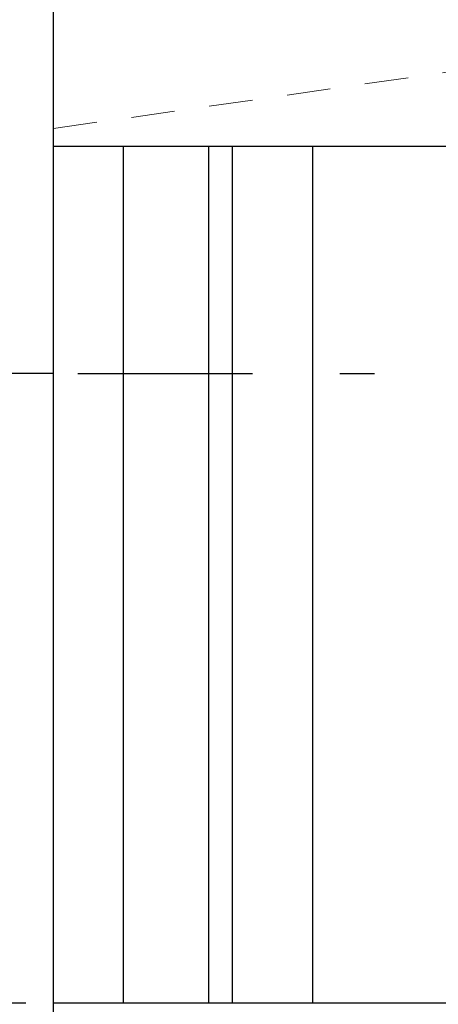
# Model space of a CAD drawing. Units: inches. Extents: x 286 to 700, y -175 to -112.
# Drawn here: x 603 to 605, y -153 to -150 of the extents above; entities that cross this region are included whole.
import ezdxf

# ---------------------------------------------------------------- set-up
doc = ezdxf.new("R2010")
doc.units = ezdxf.units.IN
doc.header["$MEASUREMENT"] = 0
doc.linetypes.add('DASHDOT', pattern=[1, 0.5, -0.25, 0, -0.25])
doc.linetypes.add('HIDDEN2', pattern=[0.1875, 0.125, -0.0625])
doc.layers.add('4', color=4, linetype='Continuous', lineweight=30)
doc.layers.add('HID', color=251, linetype='HIDDEN2', lineweight=5)
doc.layers.add('Elev3', color=1, linetype='Continuous')
doc.layers.add('Stage', color=5, linetype='DASHDOT')

msp = doc.modelspace()

# ---------------------------------------------------------------- linework, layer by layer
at = {"layer": '4'}
for p, q in [((603.517, -155.4716), (603.517, -146.5416)), ((603.517, -150.8216), (603.517, -150.1216)), ((603.517, -150.1716), (609.3109, -150.1716)), ((603.717, -152.6216), (603.717, -150.1716)), ((603.517, -150.8216), (600.027, -150.8216)), ((603.517, -152.6216), (609.3109, -152.6216))]:
    msp.add_line(p, q, dxfattribs=at)
at = {"layer": 'Elev3'}
for p, q in [((603.9609, -150.1716), (603.9609, -152.6216)), ((604.0286, -150.1716), (604.0286, -152.6216)), ((604.258, -150.1716), (604.258, -152.6216))]:
    msp.add_line(p, q, dxfattribs=at)
at = {"layer": 'HID'}
msp.add_line((603.517, -150.1216), (606.3109, -149.7216), dxfattribs=at)
at = {"layer": 'Stage', "color": 1}
msp.add_line((593.686, -150.8216), (620.2074, -150.8216), dxfattribs=at)
at = {"layer": 'Stage'}
msp.add_line((598.1877, -152.6216), (618.7874, -152.6216), dxfattribs=at)

doc.saveas('drawing.dxf')
